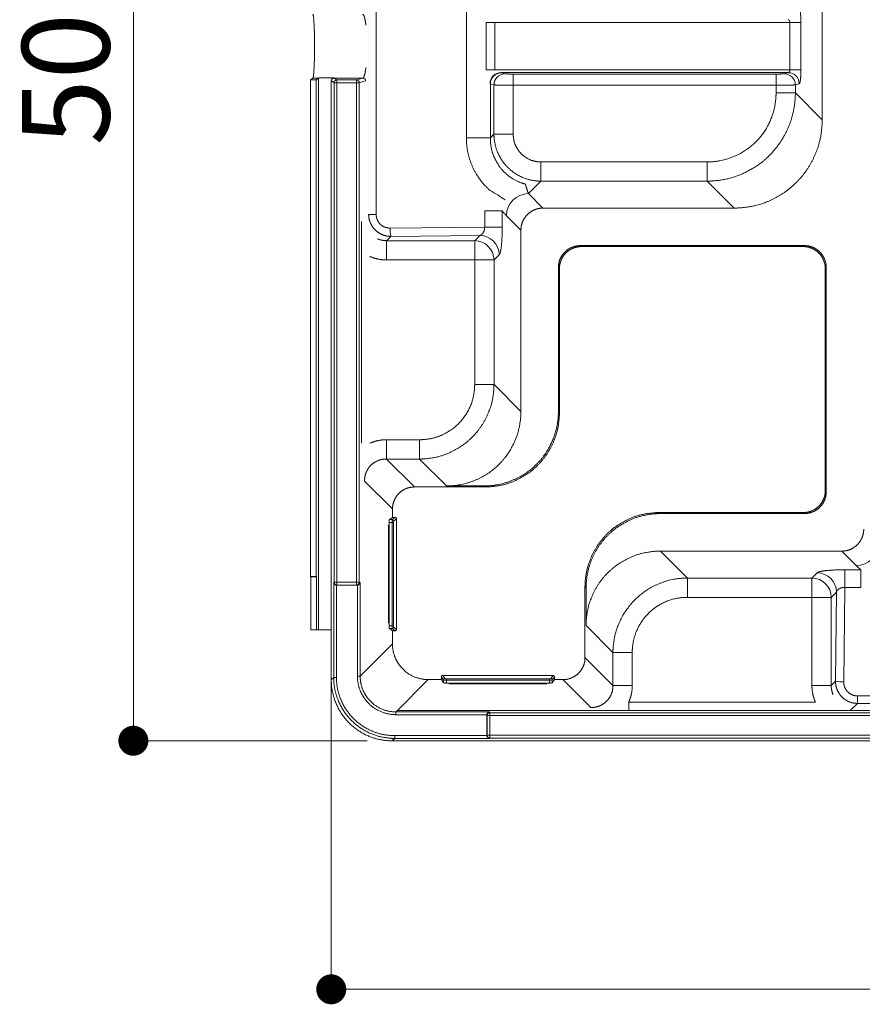
# Model space of a CAD drawing. Units: millimetres. Extents: x 983 to 21191, y 376 to 14413.
# Drawn here: x 16973 to 17984, y 5800 to 6981 of the extents above; entities that cross this region are included whole.
import ezdxf

# ---------------------------------------------------------------- set-up
doc = ezdxf.new("R2010")
doc.units = ezdxf.units.MM
doc.layers.get('Defpoints').update_dxf_attribs({"lineweight": 0})
doc.layers.add('KAKOU', color=7, linetype='Continuous', lineweight=0)
doc.layers.add('SUNPO', color=7, linetype='Continuous', lineweight=0)
doc.styles.add('CAD_SEIZU', font='romans.shx', dxfattribs={"width": 0.8, "bigfont": 'kelf1-k.shx'})
doc.dimstyles.new('Tdim200-3.5', dxfattribs={"dimscale": 30, "dimtxt": 3.5, "dimasz": 1.2, "dimexe": 0, "dimexo": 1, "dimgap": 0.5, "dimtad": 1, "dimdec": 1, "dimdsep": 46, "dimtxsty": 'CAD_SEIZU', "dimblk": 'DOT', "dimcen": 1, "dimclrd": 4, "dimclre": 4, "dimclrt": 256, "dimadec": 1, "dimazin": 2, "dimtfac": 1, "dimtdec": 1, "dimtix": 1, "dimtmove": 2, "dimatfit": 3, "dimldrblk": 'DOT', "dimfxl": 1, "dimlwd": -1, "dimlwe": -1, "dimarcsym": 0})

# ---------------------------------------------------------------- blocks, each defined once
blk = doc.blocks.new('グループ-449')
at = {"color": 3, "linetype": 'Continuous', "lineweight": 0}
for points in [[(10225.02, -25713.21), (10225.02, -25716.67), (10226.99, -25722.77), (10230.27, -25727.79), (10234.83, -25731.76), (10240.15, -25734.29), (10244.96, -25735.18), (10246.99, -25735.18)], [(10225.89, -25712.34), (10225.89, -25715.8), (10227.85, -25721.9), (10231.14, -25726.92), (10235.7, -25730.89), (10241.02, -25733.42), (10245.83, -25734.31), (10247.86, -25734.31)], [(10226.89, -25712.34), (10226.89, -25715.64), (10228.76, -25721.47), (10231.9, -25726.26), (10236.25, -25730.05), (10241.33, -25732.46), (10245.92, -25733.31), (10247.86, -25733.31)], [(10234.43, -25711.88), (10234.43, -25713.29), (10235.11, -25716.63), (10236.52, -25719.31), (10237.75, -25720.98), (10239.96, -25723.19), (10243.58, -25725.1), (10246.91, -25725.77), (10248.32, -25725.77)], [(10235.42, -25711.88), (10235.42, -25713.19), (10236.05, -25716.29), (10237.36, -25718.78), (10238.5, -25720.33), (10240.55, -25722.39), (10243.91, -25724.16), (10247.01, -25724.78), (10248.32, -25724.78)]]:
    blk.add_open_spline(points, degree=2, dxfattribs=at)
blk = doc.blocks.new('グループ-448')
at = {"color": 3, "linetype": 'Continuous', "lineweight": 0}
for p, q in [((10218.41, -25496.67), (10217.52, -25497.26)), ((10217.52, -25497.26), (10219.52, -25497.26)), ((10217.52, -25676.05), (10217.52, -25497.26)), ((10220.41, -25496.67), (10218.41, -25496.67)), ((10219.52, -25497.26), (10220.41, -25496.67)), ((10219.52, -25676.05), (10219.52, -25497.26)), ((10220.47, -25695.18), (10220.47, -25496.58)), ((10220.47, -25496.58), (10225.99, -25496.58)), ((10226.05, -25496.67), (10227.02, -25497.32)), ((10236.38, -25496.67), (10226.05, -25496.67)), ((10227.02, -25497.32), (10234.12, -25497.32)), ((10227.02, -25497.32), (10227.02, -25498.32)), ((10234.12, -25497.32), (10236.38, -25496.67)), ((10234.12, -25497.32), (10234.12, -25498.32)), ((10224.99, -25695.18), (10224.99, -25497.58)), ((10226.02, -25498.32), (10225.05, -25497.67)), ((10227.02, -25498.32), (10226.02, -25498.32)), ((10226.02, -25678.1), (10226.02, -25498.32)), ((10234.12, -25498.32), (10227.02, -25498.32)), ((10227.02, -25498.32), (10227.02, -25678.1)), ((10235.11, -25498.32), (10234.12, -25498.32)), ((10234.12, -25678.1), (10234.12, -25498.32)), ((10237.38, -25497.67), (10235.11, -25498.32)), ((10235.11, -25498.32), (10235.11, -25678.1)), ((10235.91, -25548.31), (10235.91, -25628.09)), ((10219.52, -25676.05), (10217.52, -25676.05)), ((10217.65, -25676.18), (10217.52, -25676.05)), ((10217.65, -25676.18), (10219.65, -25676.18)), ((10217.65, -25676.18), (10217.65, -25695.18)), ((10219.52, -25676.05), (10219.65, -25676.18)), ((10219.65, -25695.18), (10219.65, -25676.18)), ((10225.89, -25678.23), (10226.02, -25678.1)), ((10225.89, -25712.34), (10225.89, -25678.23)), ((10226.02, -25678.1), (10227.02, -25678.1)), ((10226.89, -25679.18), (10226.89, -25712.34)), ((10227.02, -25679.1), (10226.94, -25679.18)), ((10226.94, -25679.18), (10234.31, -25679.18)), ((10227.02, -25679.1), (10227.02, -25678.1)), ((10227.02, -25678.1), (10234.12, -25678.1)), ((10234.12, -25679.1), (10227.02, -25679.1)), ((10234.12, -25679.1), (10234.12, -25678.1)), ((10234.12, -25678.1), (10235.11, -25678.1)), ((10234.31, -25679.18), (10234.12, -25679.1)), ((10234.43, -25711.88), (10234.43, -25679.17)), ((10235.11, -25678.1), (10235.42, -25678.23)), ((10235.42, -25678.23), (10235.42, -25711.88)), ((10219.65, -25695.18), (10217.65, -25695.18)), ((10220.47, -25695.18), (10219.65, -25695.18)), ((10224.99, -25695.18), (10220.47, -25695.18)), ((10225.02, -25695.18), (10224.99, -25695.18)), ((10225.02, -25713.21), (10225.02, -25695.18)), ((10225.02, -25713.21), (10225.89, -25712.34)), ((10225.89, -25712.34), (10226.89, -25712.34)), ((10235.42, -25711.88), (10234.43, -25711.88)), ((10399.35, -25721.31), (10332.11, -25721.31)), ((10411.89, -25724.29), (10414.45, -25721.73)), ((10414.45, -25721.73), (10471.5, -25721.73)), ((10248.32, -25724.78), (10281.97, -25724.78)), ((10248.32, -25724.78), (10248.32, -25725.77)), ((10281.03, -25725.77), (10248.32, -25725.77)), ((10248.59, -25724.29), (10701.23, -25724.29)), ((10281.1, -25726.08), (10281.02, -25725.89)), ((10281.02, -25725.89), (10281.02, -25733.26)), ((10281.1, -25733.18), (10281.1, -25726.08)), ((10281.1, -25726.08), (10282.1, -25726.08)), ((10281.97, -25724.78), (10282.1, -25725.09)), ((10282.1, -25725.09), (10282.1, -25726.08)), ((10282.1, -25725.09), (10464.39, -25725.09)), ((10282.1, -25726.08), (10282.1, -25733.18)), ((10464.39, -25726.08), (10282.1, -25726.08)), ((10332.11, -25724.29), (10411.89, -25724.29)), ((10247.86, -25734.31), (10246.99, -25735.18)), ((10247.86, -25734.31), (10247.86, -25733.31)), ((10247.86, -25733.31), (10281.02, -25733.31)), ((10281.97, -25734.31), (10247.86, -25734.31)), ((10281.02, -25733.26), (10281.1, -25733.18)), ((10281.1, -25733.18), (10282.1, -25733.18)), ((10282.1, -25734.18), (10281.97, -25734.31)), ((10282.1, -25733.18), (10463.35, -25733.18)), ((10282.1, -25733.18), (10282.1, -25734.18)), ((10463.35, -25734.18), (10282.1, -25734.18)), ((10463.35, -25735.18), (10246.99, -25735.18))]:
    blk.add_line(p, q, dxfattribs=at)
for points in [[(10226.89, -25679.18, 0.012408), (10226.94, -25679.18)], [(10234.31, -25679.18, 0.028792), (10234.43, -25679.17)], [(10281.03, -25725.77, 0.028815), (10281.02, -25725.89)], [(10281.02, -25733.26, 0.012407), (10281.02, -25733.31)]]:
    blk.add_lwpolyline(points, format="xyb", dxfattribs=at)
for centre, start, end in [((10226.05, -25497.67), 90.1439, 179.8997), ((10227.02, -25498.32), 90.1444, 179.9), ((10234.11, -25498.32), 0.0884, 89.5181), ((10236.38, -25497.67), 0.0881, 89.5176), ((10227.02, -25678.1), 180.1836, 269.8156), ((10234.11, -25678.09), 270.602, 359.7479), ((10282.1, -25726.09), 90.2521, 179.398), ((10282.1, -25733.18), 180.1844, 269.8164)]:
    blk.add_arc(centre, 1, start, end, dxfattribs=at)
blk.add_open_spline([(10218.41, -25496.67), (10218.51, -25496.49), (10218.65, -25495.58), (10218.8, -25493.67), (10218.99, -25488.82), (10218.99, -25485.18), (10219, -25481.54), (10218.8, -25476.69), (10218.65, -25474.78), (10218.51, -25473.87), (10218.41, -25473.69)], degree=2, knots=[0, 0, 0, 1, 2, 3, 4, 4, 5, 6, 7, 8, 8, 8], dxfattribs=at)
for points in [[(10237.48, -25477.56), (10237.4, -25476.9), (10237.24, -25475.92), (10237.12, -25475.31), (10236.99, -25474.79), (10236.86, -25474.36), (10236.72, -25474.04), (10236.6, -25473.86), (10236.53, -25473.78), (10236.44, -25473.7), (10236.38, -25473.69)], [(10236.38, -25496.67), (10236.44, -25496.65), (10236.58, -25496.54), (10236.72, -25496.32), (10236.86, -25495.99), (10236.99, -25495.57), (10237.12, -25495.05), (10237.24, -25494.44), (10237.4, -25493.46), (10237.48, -25492.8)], [(10220.41, -25496.67), (10220.41, -25496.67), (10220.42, -25496.66), (10220.43, -25496.65), (10220.44, -25496.64), (10220.45, -25496.62), (10220.46, -25496.6), (10220.47, -25496.58)], [(10225.99, -25496.58), (10226, -25496.6), (10226.01, -25496.62), (10226.02, -25496.64), (10226.03, -25496.65), (10226.04, -25496.66), (10226.05, -25496.67), (10226.05, -25496.67)], [(10224.99, -25497.58), (10225, -25497.6), (10225.01, -25497.62), (10225.02, -25497.64), (10225.03, -25497.65), (10225.04, -25497.66), (10225.05, -25497.67), (10225.05, -25497.67)], [(10225.89, -25678.23), (10225.89, -25678.36), (10225.98, -25678.6), (10226.12, -25678.82), (10226.32, -25678.99), (10226.55, -25679.12), (10226.78, -25679.17), (10226.89, -25679.18)], [(10234.43, -25679.17), (10234.53, -25679.16), (10234.75, -25679.09), (10234.97, -25678.97), (10235.11, -25678.84), (10235.22, -25678.72), (10235.34, -25678.53), (10235.41, -25678.33), (10235.42, -25678.23)], [(10281.97, -25724.78), (10281.84, -25724.8), (10281.61, -25724.89), (10281.4, -25725.04), (10281.23, -25725.23), (10281.11, -25725.45), (10281.04, -25725.67), (10281.03, -25725.77)], [(10281.02, -25733.31), (10281.03, -25733.48), (10281.12, -25733.73), (10281.24, -25733.93), (10281.43, -25734.12), (10281.65, -25734.25), (10281.87, -25734.31), (10281.97, -25734.31)]]:
    blk.add_open_spline(points, degree=2, dxfattribs=at)
blk = doc.blocks.new('A$C7B7B1495')
at = {"color": 1, "linetype": 'Continuous', "lineweight": 0}
for p, q in [((78.9, 656.4), (78.9, 1060.2)), ((187.1, 968.4), (187.1, 748.3)), ((614.2, 770), (614.2, 946.7)), ((221.3, 886.8), (210.7, 886.8)), ((210.7, 886.8), (210.7, 829.9)), ((221.3, 829.9), (221.3, 886.8)), ((221.3, 886.8), (575.4, 886.8)), ((575.4, 886.8), (575.4, 829.9)), ((588.7, 886.8), (575.4, 886.8)), ((588.7, 829.9), (588.7, 886.8)), ((221.3, 829.9), (210.7, 829.9)), ((575.4, 829.9), (221.3, 829.9)), ((588.7, 829.9), (575.4, 829.9)), ((228.6, 826.6), (573.4, 826.6)), ((233.5, 825.2), (229.2, 826.4)), ((243.4, 811.6), (243.4, 824.9)), ((558.8, 824.9), (243.4, 824.9)), ((558.8, 811.6), (558.8, 824.9)), ((573.4, 826.6), (568.7, 825.2)), ((215.9, 748.3), (215.9, 813.1)), ((215.9, 813.1), (220.2, 811.9)), ((220.2, 811.9), (220.2, 752.6)), ((243.4, 752.6), (243.4, 811.6)), ((243.4, 811.6), (558.8, 811.6)), ((558.8, 811.6), (558.8, 802.2)), ((582, 811.9), (586.7, 813.2)), ((582, 802.2), (582, 811.9)), ((558.8, 802.2), (582, 802.2)), ((614.2, 770), (582, 802.2)), ((215.9, 748.3), (187.1, 748.3)), ((220.2, 752.6), (215.9, 748.3)), ((243.4, 752.6), (220.2, 752.6)), ((276.5, 719.5), (276.5, 696.4)), ((476.1, 719.5), (276.5, 719.5)), ((476.1, 719.5), (476.1, 696.4)), ((261.6, 681.5), (276.5, 696.4)), ((276.5, 696.4), (476.1, 696.4)), ((476.1, 696.4), (508.4, 664.1)), ((279, 664.1), (261.6, 681.5)), ((279, 664.1), (508.4, 664.1)), ((78.9, 656.4), (69.8, 656.4)), ((230.2, 660.6), (209.1, 660.6)), ((209.1, 660.6), (209.1, 641.3)), ((230.2, 641.3), (230.2, 660.6)), ((235.2, 655), (252.6, 637.6)), ((209.1, 641.3), (95.6, 640.1)), ((230.2, 641.3), (209.1, 641.3)), ((91.4, 625), (96.5, 630.2)), ((96.5, 630.2), (203.4, 631.3)), ((203.4, 631.3), (197.1, 625)), ((252.6, 420.1), (252.6, 637.6)), ((197.1, 625), (91.4, 625)), ((91.4, 601.9), (91.4, 625)), ((197.1, 601.9), (197.1, 625)), ((325.3, 617.9), (324, 619.1)), ((592.6, 619.1), (324, 619.1)), ((325.3, 617.9), (591.4, 617.9)), ((592.6, 619.1), (591.4, 617.9)), ((220.3, 601.9), (226.6, 608.1)), ((91.4, 601.9), (197.1, 601.9)), ((197.1, 601.9), (220.3, 601.9)), ((197.1, 601.9), (197.1, 452.4)), ((220.3, 452.4), (220.3, 601.9)), ((297.6, 592.6), (298.8, 591.4)), ((297.6, 592.6), (297.6, 420.1)), ((298.8, 418.9), (298.8, 591.4)), ((617.9, 591.4), (619.1, 592.6)), ((617.9, 325.3), (617.9, 591.4)), ((619.1, 324), (619.1, 592.6)), ((197.1, 452.4), (220.3, 452.4)), ((252.6, 420.1), (220.3, 452.4)), ((298.8, 418.9), (297.6, 420.1)), ((131, 386.2), (91.4, 386.2)), ((91.4, 386.2), (91.4, 363)), ((131, 386.2), (131, 363)), ((124.9, 329.5), (91.4, 363)), ((91.4, 363), (131, 363)), ((131, 363), (163.2, 330.8)), ((64.9, 336.6), (98.4, 303.1)), ((208.2, 330.8), (163.2, 330.8)), ((208.2, 330.8), (209.5, 329.5)), ((124.9, 329.5), (209.5, 329.5)), ((619.1, 324), (617.9, 325.3)), ((98.4, 292.9), (98.4, 303.1)), ((420.1, 297.6), (418.9, 298.8)), ((418.9, 298.8), (591.4, 298.8)), ((420.1, 297.6), (592.6, 297.6)), ((591.4, 298.8), (592.6, 297.6)), ((93.5, 283.3), (94.3, 283.9)), ((97.9, 286.9), (94.3, 286.9)), ((94.3, 286.9), (94.3, 283.9)), ((94.3, 166.1), (94.3, 283.9)), ((94.7, 290.3), (98.4, 292.9)), ((94.7, 290.3), (98, 290.3)), ((97.9, 286.9), (99.5, 286.9)), ((97.9, 163.1), (97.9, 286.9)), ((98, 290.3), (101.8, 292.9)), ((101.8, 292.9), (98.4, 292.9)), ((99.5, 286.9), (99.5, 163.1)), ((103.4, 291.3), (99.7, 288.6)), ((103.4, 158.7), (103.4, 291.3)), ((93.5, 166.7), (93.5, 283.3)), ((420.1, 252.6), (637.6, 252.6)), ((452.4, 220.3), (420.1, 252.6)), ((637.6, 252.6), (655, 235.2)), ((608.1, 226.6), (601.9, 220.3)), ((641.3, 230.2), (641.3, 209.1)), ((660.6, 230.2), (641.3, 230.2)), ((660.6, 230.2), (660.6, 209.1)), ((601.9, 220.3), (452.4, 220.3)), ((452.4, 220.3), (452.4, 197.1)), ((601.9, 220.3), (601.9, 197.1)), ((329.5, 209.5), (330.8, 208.2)), ((329.5, 124.9), (329.5, 209.5)), ((330.8, 163.2), (330.8, 208.2)), ((625, 197.1), (631.3, 203.4)), ((631.3, 203.4), (630.2, 96.5)), ((640.1, 95.6), (641.3, 209.1)), ((641.3, 209.1), (660.6, 209.1)), ((452.4, 197.1), (601.9, 197.1)), ((601.9, 197.1), (625, 197.1)), ((601.9, 197.1), (601.9, 91.4)), ((625, 91.4), (625, 197.1)), ((94.3, 166.1), (93.5, 166.7)), ((94.3, 166.1), (94.3, 163.1)), ((94.3, 163.1), (97.9, 163.1)), ((98, 159.7), (94.7, 159.7)), ((98.4, 157.1), (94.7, 159.7)), ((97.9, 163.1), (99.5, 163.1)), ((101.8, 157.1), (98, 159.7)), ((101.8, 157.1), (98.4, 157.1)), ((98.4, 141.4), (98.4, 157.1)), ((99.7, 161.4), (103.4, 158.7)), ((330.8, 163.2), (363, 131)), ((98.4, 141.4), (59.7, 102.7)), ((363, 131), (386.2, 131)), ((363, 131), (363, 91.4)), ((386.2, 91.4), (386.2, 131)), ((363, 91.4), (329.5, 124.9)), ((102.7, 59.7), (141.4, 98.4)), ((141.4, 98.4), (157.1, 98.4)), ((157.1, 101.8), (157.1, 98.4)), ((159.7, 98), (157.1, 101.8)), ((159.7, 94.7), (157.1, 98.4)), ((291.3, 103.4), (158.7, 103.4)), ((158.7, 103.4), (161.4, 99.7)), ((159.7, 94.7), (159.7, 98)), ((163.1, 99.5), (286.9, 99.5)), ((163.1, 97.9), (163.1, 99.5)), ((286.9, 97.9), (163.1, 97.9)), ((163.1, 97.9), (163.1, 94.3)), ((286.9, 97.9), (286.9, 99.5)), ((286.9, 94.3), (286.9, 97.9)), ((288.6, 99.7), (291.3, 103.4)), ((292.9, 101.8), (290.3, 98)), ((292.9, 98.4), (290.3, 94.7)), ((290.3, 98), (290.3, 94.7)), ((292.9, 101.8), (292.9, 98.4)), ((292.9, 98.4), (303.1, 98.4)), ((303.1, 98.4), (336.6, 64.9)), ((630.2, 96.5), (625, 91.4)), ((163.1, 94.3), (166.1, 94.3)), ((166.1, 94.3), (283.9, 94.3)), ((166.1, 94.3), (166.7, 93.5)), ((166.7, 93.5), (283.3, 93.5)), ((283.3, 93.5), (283.9, 94.3)), ((283.9, 94.3), (286.9, 94.3)), ((363, 91.4), (386.2, 91.4)), ((601.9, 91.4), (625, 91.4)), ((606.1, 71.2), (382, 71.2)), ((382, 71.2), (382, 61.3)), ((1060.2, 78.9), (656.4, 78.9)), ((656.4, 78.9), (656.4, 69.8)), ((647.9, 61.3), (656.4, 69.8)), ((656.4, 69.8), (830.7, 69.8))]:
    blk.add_line(p, q, dxfattribs=at)
for centre, radius, start, end in [((228.9, 813.3), 13.3, 91.0702, 180.1072), ((229.3, 813.1), 13.3, 90.4826, 179.911), ((233.6, 811.9), 13.3, 90.4827, 179.911), ((568.6, 811.9), 13.3, 0.0888, 89.5175), ((573.3, 813.2), 13.3, 0.0886, 89.5176), ((129.8, 529), 178.2, 54.3934, 61.2172), ((262.1, 654.6), 26.9, 90.9905, 179.0095), ((133.5, 638.4), 37.9, 177.4681, 192.5686), ((203, 607.7), 23.6, 0.9905, 89.0095), ((196.7, 601.5), 23.6, 0.9905, 89.0095), ((98, 288.6), 1.68, 0.6023, 89.1865), ((654.6, 262.1), 26.9, 270.9905, 359.0095), ((607.7, 203), 23.6, 0.9905, 89.0095), ((601.5, 196.7), 23.6, 0.9905, 89.0095), ((98, 161.4), 1.68, 270.8159, 359.3953), ((161.4, 98), 1.68, 90.6047, 179.1841), ((288.6, 98), 1.68, 0.8135, 89.3977), ((638.4, 133.5), 37.9, 257.4314, 272.5319)]:
    blk.add_arc(centre, radius, start, end, dxfattribs=at)
for points in [[(588.7, 886.8), (588.7, 890.2), (588.4, 895), (588.2, 897.7), (587.9, 900), (587.6, 901.7), (587.3, 902.6), (587.1, 903), (586.9, 903.4), (586.7, 903.4)], [(575.4, 886.8), (575.4, 887.1), (575.3, 887.8), (575.1, 888.5), (574.9, 889), (574.7, 889.4), (574.4, 889.7), (574.1, 889.9), (573.7, 890.1), (573.4, 890.1)], [(573.4, 826.6), (573.5, 826.6), (573.8, 826.6), (574.1, 826.7), (574.3, 826.9), (574.5, 827.1), (574.8, 827.5), (575.1, 828.1), (575.3, 828.9), (575.4, 829.6), (575.4, 829.9)], [(586.7, 813.2), (586.9, 813.3), (587.2, 813.9), (587.5, 815), (587.9, 816.7), (588.2, 819), (588.4, 821.7), (588.7, 826.5), (588.7, 829.9)], [(229.2, 826.4), (229, 826.5), (228.6, 826.6)], [(233.5, 825.2), (233.6, 825.2), (234, 825.1), (234.8, 825.1), (236.3, 825), (240.4, 824.9), (243.4, 824.9)], [(558.8, 824.9), (561.8, 824.9), (565.9, 825), (567.4, 825.1), (568.2, 825.1), (568.6, 825.2), (568.7, 825.2)], [(215.9, 813.1), (215.8, 813.2), (215.6, 813.2)], [(220.2, 811.9), (220.6, 811.9), (223.1, 811.7), (234.4, 811.6), (243.4, 811.6)], [(558.8, 811.6), (563.9, 811.6), (572.9, 811.6), (579.1, 811.7), (581.6, 811.9), (582, 811.9)], [(476.1, 696.4), (485.9, 696.4), (509.1, 700.8), (528.1, 709.8), (546.3, 721.7), (565.4, 743.7), (577.6, 769.3), (581.9, 792.5), (582, 802.2)], [(476.1, 719.5), (489.2, 719.5), (512.2, 726.9), (531, 739.2), (546, 756.4), (555.4, 776.4), (558.8, 794.6), (558.8, 802.2)], [(508.4, 664.1), (517.4, 664.1), (538.8, 667.7), (562.7, 678), (583.9, 694.4), (600.3, 715.6), (610.6, 739.5), (614.2, 760.9), (614.2, 770)], [(187.1, 748.3), (187.1, 743), (188.7, 730.6), (192.9, 716.8), (199.4, 703.8), (209, 691), (215.6, 685.1)], [(215.9, 748.3), (215.9, 742.8), (218.2, 730), (223.2, 719.6), (229.6, 709.8), (241.1, 699.8), (252.8, 694.2), (258, 692.9)], [(220.2, 752.6), (220.3, 746.9), (223.1, 733.5), (228.8, 722.7), (233.8, 715.9), (242.8, 707), (257.4, 699.2), (270.8, 696.4), (276.5, 696.4)], [(243.4, 752.6), (243.4, 749.3), (245, 741.3), (248.4, 734.9), (251.3, 730.9), (256.6, 725.7), (265.2, 721.1), (273.1, 719.5), (276.5, 719.5)], [(258, 692.9), (259, 689.1), (260.9, 683.4), (261.6, 681.5)], [(279, 664.1), (274.9, 664.1), (267.5, 661.7), (261.5, 657.8), (256.7, 652.3), (253.6, 645.9), (252.6, 640.1), (252.6, 637.6)], [(69.8, 656.4), (69.9, 652.3), (72.3, 645), (76.3, 639), (81.8, 634.2), (88.2, 631.2), (94, 630.1), (96.5, 630.2)], [(78.9, 656.4), (78.9, 655.1), (79.4, 652), (80.4, 649.5), (81.8, 646.9), (84.4, 644), (87.6, 641.9), (91.2, 640.5), (94.3, 640.1), (95.6, 640.1)], [(230.2, 660.6), (231.7, 658.7), (234.3, 655.9), (235.2, 655)], [(203.4, 631.3), (204, 631.4), (205.1, 632), (206, 632.7), (206.8, 633.7), (207.6, 635), (208.5, 637.1), (209.1, 640), (209.1, 641.3)], [(226.6, 608.1), (227, 608.6), (227.5, 609.8), (228.2, 612.2), (228.9, 616.6), (229.5, 622.4), (230.2, 633.4), (230.2, 641.3)], [(80.5, 627.2), (82.4, 626.4), (85.5, 625.6), (89, 625), (91.4, 625)], [(324, 619.1), (319.9, 619.1), (312.5, 616.7), (306.5, 612.8), (301.7, 607.3), (298.6, 600.9), (297.6, 595.1), (297.6, 592.6)], [(325.3, 617.9), (322.8, 617.9), (317, 616.8), (312.2, 614.5), (307.7, 611.6), (302.9, 606.1), (299.9, 599.7), (298.8, 593.9), (298.8, 591.4)], [(617.9, 591.4), (617.9, 595.6), (615.5, 602.9), (611.6, 609), (606.1, 613.8), (599.7, 616.8), (593.9, 617.9), (591.4, 617.9)], [(619.1, 592.6), (619.1, 596.8), (616.7, 604.2), (612.8, 610.2), (607.3, 615), (600.9, 618), (595.1, 619.1), (592.6, 619.1)], [(71.2, 606.1), (73.4, 605.1), (78.3, 603.5), (86.2, 601.9), (91.4, 601.9)], [(131, 386.2), (137.1, 386.2), (151.6, 388.9), (163.5, 394.5), (174.9, 402), (186.9, 415.7), (194.4, 431.7), (197.1, 446.2), (197.1, 452.4)], [(131, 363), (139.2, 363.1), (158.8, 366.8), (174.8, 374.4), (190.2, 384.5), (206.3, 403), (216.6, 424.6), (220.3, 444.1), (220.3, 452.4)], [(163.2, 330.8), (177.3, 330.8), (202.2, 338.7), (222.6, 352), (238.7, 370.6), (248.9, 392.2), (252.6, 411.8), (252.6, 420.1)], [(208.2, 330.8), (222.3, 330.8), (247.2, 338.7), (267.6, 352), (283.7, 370.6), (293.9, 392.2), (297.6, 411.8), (297.6, 420.1)], [(209.5, 329.5), (217.7, 329.5), (237.4, 333.2), (253.4, 340.8), (268.8, 350.8), (284.9, 369.3), (295.2, 391), (298.8, 410.6), (298.8, 418.9)], [(91.4, 386.2), (86.2, 386.2), (78.3, 384.6), (73.4, 382.9), (71.2, 382)], [(91.4, 363), (88.9, 363.1), (83, 362.1), (78.2, 359.8), (73.6, 356.9), (68.9, 351.4), (65.9, 344.9), (64.9, 339.1), (64.9, 336.6)], [(124.9, 329.5), (120.7, 329.5), (113.3, 327.2), (107.3, 323.2), (102.5, 317.7), (99.5, 311.3), (98.4, 305.5), (98.4, 303.1)], [(591.4, 298.8), (593.9, 298.8), (599.7, 299.9), (604.4, 302.1), (609, 305.1), (613.8, 310.6), (616.8, 317), (617.9, 322.8), (617.9, 325.3)], [(592.6, 297.6), (596.8, 297.6), (604.2, 299.9), (610.2, 303.9), (615, 309.4), (618, 315.8), (619.1, 321.6), (619.1, 324)], [(418.9, 298.8), (410.6, 298.8), (390.9, 295.2), (374.9, 287.6), (359.5, 277.5), (343.4, 259), (333.2, 237.4), (329.5, 217.7), (329.5, 209.5)], [(420.1, 297.6), (411.8, 297.6), (392.2, 293.9), (376.1, 286.3), (360.8, 276.3), (344.6, 257.8), (334.4, 236.1), (330.8, 216.5), (330.8, 208.2)], [(94.7, 290.3), (94.6, 290.2), (94.6, 290.2), (94.6, 290), (94.5, 289.8), (94.4, 289.3), (94.4, 288.7), (94.3, 287.7), (94.3, 286.9)], [(98, 290.3), (98, 290.3), (98, 290.2), (98, 290), (98, 289.8), (97.9, 289), (97.9, 287.7), (97.9, 286.9)], [(99.7, 288.6), (99.7, 288.6), (99.7, 288.5), (99.6, 288.4), (99.6, 288.3), (99.6, 288.1), (99.5, 287.7), (99.5, 287.2), (99.5, 286.9)], [(103.4, 291.3), (103.4, 291.5), (103.3, 291.9), (103.1, 292.3), (102.9, 292.5), (102.5, 292.7), (102.2, 292.9), (101.9, 292.9), (101.8, 292.9)], [(637.6, 252.6), (640.1, 252.6), (645.9, 253.6), (650.7, 255.9), (655.2, 258.9), (660, 264.4), (663, 270.8), (664.1, 276.6), (664.1, 279)], [(420.1, 252.6), (411.8, 252.6), (392.2, 248.9), (376.1, 241.3), (360.8, 231.3), (344.6, 212.8), (334.4, 191.1), (330.8, 171.5), (330.8, 163.2)], [(641.3, 230.2), (633.4, 230.2), (622.4, 229.5), (616.6, 228.9), (613.1, 228.3), (610.6, 227.8), (608.6, 227), (608.1, 226.6)], [(655, 235.2), (656.7, 233.5), (659.5, 231.1), (660.6, 230.2)], [(452.4, 220.3), (438.3, 220.2), (413.5, 212.2), (393.2, 198.9), (377.1, 180.4), (366.8, 158.8), (363.1, 139.2), (363, 131)], [(641.3, 209.1), (640, 209.1), (637.9, 208.7), (636.4, 208.2), (635, 207.6), (633.7, 206.8), (632.7, 206), (632, 205.1), (631.4, 204), (631.3, 203.4)], [(452.4, 197.1), (441.9, 197.1), (423.5, 191.2), (408.4, 181.4), (396.5, 167.6), (388.9, 151.6), (386.2, 137.1), (386.2, 131)], [(94.3, 163.1), (94.3, 162.3), (94.4, 161.3), (94.4, 160.7), (94.5, 160.3), (94.5, 160.1), (94.6, 160), (94.6, 159.8), (94.6, 159.8), (94.7, 159.7)], [(97.9, 163.1), (97.9, 162), (97.9, 160.7), (98, 160.2), (98, 160), (98, 159.8), (98, 159.7), (98, 159.7)], [(99.5, 163.1), (99.5, 162.8), (99.5, 162.3), (99.6, 161.9), (99.6, 161.7), (99.6, 161.6), (99.7, 161.5), (99.7, 161.4), (99.7, 161.4), (99.7, 161.4)], [(101.8, 157.1), (102, 157.1), (102.4, 157.2), (102.8, 157.4), (103, 157.7), (103.2, 158), (103.4, 158.3), (103.4, 158.6), (103.4, 158.7)], [(98.4, 141.4), (98.4, 137), (100.5, 126.7), (104.9, 118.4), (108.7, 113.2), (115.5, 106.4), (126.7, 100.5), (137, 98.4), (141.4, 98.4)], [(303.1, 98.4), (307.3, 98.4), (314.6, 100.8), (320.7, 104.7), (325.4, 110.2), (328.5, 116.6), (329.5, 122.4), (329.5, 124.9)], [(158.7, 103.4), (158.5, 103.4), (158.1, 103.3), (157.7, 103.1), (157.5, 102.9), (157.3, 102.5), (157.1, 102.2), (157.1, 101.9), (157.1, 101.8)], [(159.7, 98), (159.7, 98), (159.8, 98), (160, 98), (160.2, 98), (161, 97.9), (162.3, 97.9), (163.1, 97.9)], [(159.7, 94.7), (159.8, 94.6), (159.8, 94.6), (160, 94.6), (160.2, 94.5), (160.7, 94.4), (161.3, 94.4), (162.3, 94.3), (163.1, 94.3)], [(161.4, 99.7), (161.4, 99.7), (161.5, 99.7), (161.6, 99.6), (161.7, 99.6), (161.9, 99.6), (162.3, 99.5), (162.8, 99.5), (163.1, 99.5)], [(286.9, 99.5), (287.2, 99.5), (287.7, 99.5), (288.1, 99.6), (288.3, 99.6), (288.4, 99.6), (288.5, 99.7), (288.6, 99.7), (288.6, 99.7), (288.6, 99.7)], [(286.9, 97.9), (288, 97.9), (289.3, 97.9), (289.8, 98), (290, 98), (290.2, 98), (290.3, 98), (290.3, 98)], [(286.9, 94.3), (287.7, 94.3), (288.7, 94.4), (289.3, 94.4), (289.7, 94.5), (289.9, 94.5), (290, 94.6), (290.2, 94.6), (290.2, 94.6), (290.3, 94.7)], [(292.9, 101.8), (292.9, 102), (292.8, 102.4), (292.6, 102.8), (292.3, 103), (292, 103.2), (291.7, 103.4), (291.4, 103.4), (291.3, 103.4)], [(630.2, 96.5), (630.1, 94), (631.2, 88.2), (633.4, 83.4), (636.4, 78.9), (641.8, 74), (648.2, 71), (654, 69.9), (656.4, 69.8)], [(640.1, 95.6), (640.1, 94.3), (640.5, 91.2), (641.5, 88.5), (642.8, 86), (645.4, 83), (648.6, 80.8), (652, 79.4), (655.1, 78.9), (656.4, 78.9)], [(336.6, 64.9), (339.1, 64.9), (344.9, 65.9), (349.7, 68.1), (354.3, 71.1), (359.1, 76.6), (362.1, 83), (363.1, 88.9), (363, 91.4)], [(382, 71.2), (382.9, 73.4), (384.6, 78.3), (386.2, 86.2), (386.2, 91.4)], [(601.9, 91.4), (601.9, 86.2), (603.5, 78.3), (605.1, 73.4), (606.1, 71.2)], [(625, 91.4), (625, 89), (625.6, 85.5), (626.4, 82.4), (627.2, 80.5)]]:
    blk.add_open_spline(points, degree=2, dxfattribs=at)
at = {"layer": 'KAKOU', "color": 3, "xscale": 3.33333333333212, "yscale": 3.333333333328482, "zscale": 3.333333333333333}
for name in ['グループ-448', 'グループ-449']:
    blk.add_blockref(name, (-34058.4, 85808.9), dxfattribs=at)
blk = doc.blocks.new('_Dot')
at = {"color": 0, "linetype": 'ByBlock', "lineweight": -2}
blk.add_line((-0.5, 0), (-1, 0), dxfattribs=at)
at = {"color": 0, "linetype": 'ByBlock', "const_width": 0.5}
blk.add_lwpolyline([(-0.25, 0, 1), (0.25, 0, 1)], format="xyb", close=True, dxfattribs=at)
blk = doc.blocks.new('*D79')
at = {"layer": 'Defpoints', "color": 0}
for p in [(17420.1, 7782.8), (17109.3, 6116.2), (17420.1, 6116.2)]:
    blk.add_point(p, dxfattribs=at)
at = {"layer": 'SUNPO', "color": 4}
for p, q in [((17390.1, 7782.8), (17109.3, 7782.8)), ((17109.3, 7746.8), (17109.3, 6152.2)), ((17390.1, 6116.2), (17109.3, 6116.2))]:
    blk.add_line(p, q, dxfattribs=at)
at = {"layer": 'SUNPO', "color": 4, "xscale": 35.99999999999997, "yscale": 35.99999999999997, "zscale": 35.99999999999997}
for p, rotation in [((17109.3, 7782.8), 90), ((17109.3, 6116.2), 270)]:
    blk.add_blockref('_Dot', p, dxfattribs=dict(at, rotation=rotation))
at = {"layer": 'SUNPO', "insert": (17041.8, 6949.5), "char_height": 105, "attachment_point": 5, "rotation": 90, "style": 'CAD_SEIZU'}
blk.add_mtext('500', dxfattribs=at)
blk = doc.blocks.new('*D80')
at = {"layer": 'Defpoints', "color": 0}
for p in [(19013.6, 6249.5), (17346.8, 6219.4), (19013.6, 5818)]:
    blk.add_point(p, dxfattribs=at)
at = {"layer": 'SUNPO', "color": 4}
for p, q in [((19013.6, 6219.5), (19013.6, 5818)), ((17346.8, 6189.4), (17346.8, 5818)), ((17382.8, 5818), (18977.6, 5818))]:
    blk.add_line(p, q, dxfattribs=at)
at = {"layer": 'SUNPO', "color": 4, "xscale": 35.99999999999997, "yscale": 35.99999999999997, "zscale": 35.99999999999997, "rotation": 180}
blk.add_blockref('_Dot', (17346.8, 5818), dxfattribs=at)
at = {"layer": 'SUNPO', "color": 4, "xscale": 35.99999999999997, "yscale": 35.99999999999997, "zscale": 35.99999999999997}
blk.add_blockref('_Dot', (19013.6, 5818), dxfattribs=at)
at = {"layer": 'SUNPO', "insert": (18180.2, 5885.5), "char_height": 105, "attachment_point": 5, "style": 'CAD_SEIZU'}
blk.add_mtext('500', dxfattribs=at)

msp = doc.modelspace()

# ---------------------------------------------------------------- block references
msp.add_blockref('A$C7B7B1495', (17321.85, 6091.15))

# ---------------------------------------------------------------- dimensions: what is measured, and where the dimension line sits
at = {"layer": 'SUNPO'}
dim = msp.add_linear_dim(base=(17109.28, 6116.15), p1=(17420.08, 7782.82), p2=(17420.08, 6116.15), angle=90, dimstyle='Tdim200-3.5', override={"dimlfac": 0.3}, dxfattribs=at)
dim.commit()
dim.dimension.update_dxf_attribs({"geometry": '*D79', "text_midpoint": (17041.78, 6949.48)})
dim = msp.add_linear_dim(base=(19013.6, 5818.01), p1=(17346.85, 6219.43), p2=(19013.6, 6249.48), dimstyle='Tdim200-3.5', override={"dimlfac": 0.3}, dxfattribs=at)
dim.commit()
dim.dimension.update_dxf_attribs({"geometry": '*D80', "text_midpoint": (18180.22, 5885.51)})

doc.saveas('drawing.dxf')
